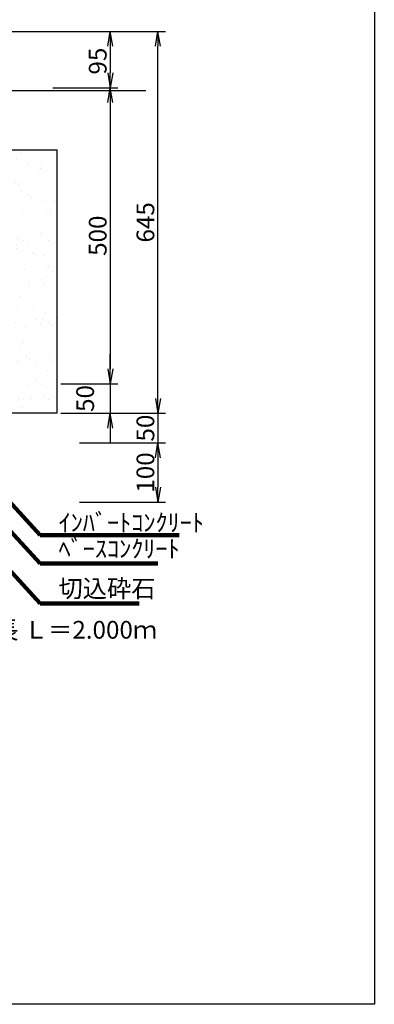
# Model space of a CAD drawing. Extents: x -3082 to 5838, y -130 to 3054.
# Drawn here: x 3447 to 4046, y -130 to 1533 of the extents above; entities that cross this region are included whole.
import ezdxf

# ---------------------------------------------------------------- set-up
doc = ezdxf.new("R2010")
doc.units = 0
doc.linetypes.add('HIDDEN', pattern=[0.375, 0.25, -0.125])
doc.layers.get('0').update_dxf_attribs({"color": 250, "linetype": 'CONTINUOUS'})
doc.layers.get('DEFPOINTS').update_dxf_attribs({"color": 6, "linetype": 'CONTINUOUS'})
for name, color, linetype in [('KEIKAKU', 7, 'CONTINUOUS'), ('KIJUN', 7, 'CONTINUOUS'), ('KL', 5, 'HIDDEN'), ('saiseki', 4, 'CONTINUOUS'), ('sunpou', 3, 'CONTINUOUS')]:
    doc.layers.add(name, color=color, linetype=linetype)
doc.styles.add('BIGFONT', font='simplex', dxfattribs={"bigfont": 'bigfont'})
doc.styles.get("Standard").update_dxf_attribs({"font": 'isocp.shx', "bigfont": 'bigfont.shx'})
doc.dimstyles.new('ISO-25', dxfattribs={"dimtxt": 2.5, "dimasz": 2.5, "dimexe": 1.25, "dimexo": 0.625, "dimtad": 1, "dimtih": 1, "dimdec": 4, "dimdsep": 46, "dimtxsty": 'Standard', "dimcen": 2.5, "dimadec": 0, "dimazin": 0, "dimtfac": 1, "dimtdec": 4, "dimtmove": 0, "dimatfit": 3, "dimfxl": 1, "dimtvp": 1, "dimtolj": 1, "dimtzin": 0, "dimarcsym": 0})
pattern_1 = [(37.5, (-613.41, -2011.255), (-1.60003, 48.94132), [0, -38.608, 0, -43.18, 0, -41.275]), (7.5, (-613.41, -2011.255), (44.9523, 71.6825), [0, -20.828, 0, -34.798, 0, -13.335]), (327.5, (-644.65, -2011.255), (79.09924, 0.14372), [0, -12.7, 0, -45.72, 0, -59.69]), (317.5, (-644.65, -2011.255), (76.35565, 22.2929), [0, -6.35, 0, -29.972, 0, -34.29])]

# ---------------------------------------------------------------- blocks, each defined once
blk = doc.blocks.new('_Open')
at = {"color": 0, "lineweight": -2}
for p, q in [((-1, 0.167), (0, 0)), ((-1, -0.167), (0, 0)), ((0, 0), (-1, 0))]:
    blk.add_line(p, q, dxfattribs=at)
blk = doc.blocks.new('*D58')
at = {"layer": 'DEFPOINTS', "color": 0}
for p in [(3510.4, 917.9), (3510.4, 867.9), (3600.2, 867.9)]:
    blk.add_point(p, dxfattribs=at)
at = {"layer": 'sunpou'}
for p, q in [((3600.2, 942.9), (3600.2, 967.9)), ((3516.6, 917.9), (3612.7, 917.9)), ((3600.2, 917.9), (3600.2, 867.9)), ((3516.6, 867.9), (3612.7, 867.9)), ((3600.2, 842.9), (3600.2, 817.9))]:
    blk.add_line(p, q, dxfattribs=at)
at = {"layer": 'sunpou', "xscale": 25, "yscale": 25, "zscale": 25}
for p, rotation in [((3600.2, 917.9), 270), ((3600.2, 867.9), 90)]:
    blk.add_blockref('_Open', p, dxfattribs=dict(at, rotation=rotation))
at = {"layer": 'sunpou', "insert": (3557.7, 892.9), "char_height": 30, "attachment_point": 5, "rotation": 90, "style": 'BIGFONT'}
blk.add_mtext('\\A1;50', dxfattribs=at)
blk = doc.blocks.new('*D59')
at = {"layer": 'DEFPOINTS', "color": 0}
for p in [(3517, 867.9), (3542, 817.9), (3680.8, 817.9)]:
    blk.add_point(p, dxfattribs=at)
at = {"layer": 'sunpou'}
for p, q in [((3680.8, 892.9), (3680.8, 917.9)), ((3523.2, 867.9), (3693.3, 867.9)), ((3680.8, 867.9), (3680.8, 817.9)), ((3548.2, 817.9), (3693.3, 817.9)), ((3680.8, 792.9), (3680.8, 767.9))]:
    blk.add_line(p, q, dxfattribs=at)
at = {"layer": 'sunpou', "xscale": 25, "yscale": 25, "zscale": 25}
for p, rotation in [((3680.8, 867.9), 270), ((3680.8, 817.9), 90)]:
    blk.add_blockref('_Open', p, dxfattribs=dict(at, rotation=rotation))
at = {"layer": 'sunpou', "insert": (3659.5, 842.9), "char_height": 30, "attachment_point": 5, "rotation": 90, "style": 'BIGFONT'}
blk.add_mtext('\\A1;50', dxfattribs=at)
blk = doc.blocks.new('*D60')
at = {"layer": 'DEFPOINTS', "color": 0}
for p in [(3542, 817.9), (3542, 717.9), (3680.8, 717.9)]:
    blk.add_point(p, dxfattribs=at)
at = {"layer": 'sunpou'}
for p, q in [((3548.2, 817.9), (3693.3, 817.9)), ((3680.8, 792.9), (3680.8, 742.9)), ((3548.2, 717.9), (3693.3, 717.9))]:
    blk.add_line(p, q, dxfattribs=at)
at = {"layer": 'sunpou', "xscale": 25, "yscale": 25, "zscale": 25}
for p, rotation in [((3680.8, 817.9), 90), ((3680.8, 717.9), 270)]:
    blk.add_blockref('_Open', p, dxfattribs=dict(at, rotation=rotation))
at = {"layer": 'sunpou', "insert": (3659.5, 767.9), "char_height": 30, "attachment_point": 5, "rotation": 90, "style": 'BIGFONT'}
blk.add_mtext('\\A1;100', dxfattribs=at)
blk = doc.blocks.new('*D62')
at = {"layer": 'DEFPOINTS', "color": 0}
for p in [(3497, 1417.9), (3510.4, 917.9), (3600.2, 917.9)]:
    blk.add_point(p, dxfattribs=at)
at = {"layer": 'sunpou'}
for p, q in [((3503.2, 1417.9), (3612.7, 1417.9)), ((3600.2, 1392.9), (3600.2, 942.9)), ((3516.6, 917.9), (3612.7, 917.9))]:
    blk.add_line(p, q, dxfattribs=at)
at = {"layer": 'sunpou', "xscale": 25, "yscale": 25, "zscale": 25}
for p, rotation in [((3600.2, 1417.9), 90), ((3600.2, 917.9), 270)]:
    blk.add_blockref('_Open', p, dxfattribs=dict(at, rotation=rotation))
at = {"layer": 'sunpou', "insert": (3578.9, 1167.9), "char_height": 30, "attachment_point": 5, "rotation": 90, "style": 'BIGFONT'}
blk.add_mtext('\\A1;500', dxfattribs=at)
blk = doc.blocks.new('*D63')
at = {"layer": 'DEFPOINTS', "color": 0}
for p in [(3497, 1512.9), (3497, 1417.9), (3600.2, 1417.9)]:
    blk.add_point(p, dxfattribs=at)
at = {"layer": 'sunpou'}
for p, q in [((3503.2, 1512.9), (3612.7, 1512.9)), ((3600.2, 1487.9), (3600.2, 1442.9)), ((3503.2, 1417.9), (3612.7, 1417.9))]:
    blk.add_line(p, q, dxfattribs=at)
at = {"layer": 'sunpou', "xscale": 25, "yscale": 25, "zscale": 25}
for p, rotation in [((3600.2, 1512.9), 90), ((3600.2, 1417.9), 270)]:
    blk.add_blockref('_Open', p, dxfattribs=dict(at, rotation=rotation))
at = {"layer": 'sunpou', "insert": (3578.9, 1462.8), "char_height": 30, "attachment_point": 5, "rotation": 90, "style": 'BIGFONT'}
blk.add_mtext('\\A1;95', dxfattribs=at)
blk = doc.blocks.new('*D51')
at = {"layer": 'DEFPOINTS', "color": 0}
for p in [(3503.2, 1512.9), (3680.8, 1512.9), (3510.4, 867.9)]:
    blk.add_point(p, dxfattribs=at)
at = {"layer": 'sunpou'}
for p, q in [((3509.5, 1512.9), (3693.3, 1512.9)), ((3680.8, 892.9), (3680.8, 1487.9)), ((3516.6, 867.9), (3693.3, 867.9))]:
    blk.add_line(p, q, dxfattribs=at)
at = {"layer": 'sunpou', "xscale": 25, "yscale": 25, "zscale": 25}
for p, rotation in [((3680.8, 1512.9), 90), ((3680.8, 867.9), 270)]:
    blk.add_blockref('_Open', p, dxfattribs=dict(at, rotation=rotation))
at = {"layer": 'sunpou', "insert": (3659.5, 1190.4), "char_height": 30, "attachment_point": 5, "rotation": 90, "style": 'BIGFONT'}
blk.add_mtext('\\A1;645', dxfattribs=at)
blk = doc.blocks.new('*D84')
at = {"layer": 'DEFPOINTS', "color": 0}
for p in [(3510.4, 917.9), (3510.4, 867.9), (3600.2, 867.9)]:
    blk.add_point(p, dxfattribs=at)
at = {"layer": 'sunpou'}
for p, q in [((3600.2, 942.9), (3600.2, 967.9)), ((3516.6, 917.9), (3612.7, 917.9)), ((3600.2, 917.9), (3600.2, 867.9)), ((3516.6, 867.9), (3612.7, 867.9)), ((3600.2, 842.9), (3600.2, 817.9))]:
    blk.add_line(p, q, dxfattribs=at)
at = {"layer": 'sunpou', "xscale": 25, "yscale": 25, "zscale": 25}
for p, rotation in [((3600.2, 917.9), 270), ((3600.2, 867.9), 90)]:
    blk.add_blockref('_Open', p, dxfattribs=dict(at, rotation=rotation))
at = {"layer": 'sunpou', "insert": (3557.7, 892.9), "char_height": 30, "attachment_point": 5, "rotation": 90, "style": 'BIGFONT'}
blk.add_mtext('\\A1;50', dxfattribs=at)
blk = doc.blocks.new('*D85')
at = {"layer": 'DEFPOINTS', "color": 0}
for p in [(3517, 867.9), (3542, 817.9), (3680.8, 817.9)]:
    blk.add_point(p, dxfattribs=at)
at = {"layer": 'sunpou'}
for p, q in [((3680.8, 892.9), (3680.8, 917.9)), ((3523.2, 867.9), (3693.3, 867.9)), ((3680.8, 867.9), (3680.8, 817.9)), ((3548.2, 817.9), (3693.3, 817.9)), ((3680.8, 792.9), (3680.8, 767.9))]:
    blk.add_line(p, q, dxfattribs=at)
at = {"layer": 'sunpou', "xscale": 25, "yscale": 25, "zscale": 25}
for p, rotation in [((3680.8, 867.9), 270), ((3680.8, 817.9), 90)]:
    blk.add_blockref('_Open', p, dxfattribs=dict(at, rotation=rotation))
at = {"layer": 'sunpou', "insert": (3659.5, 842.9), "char_height": 30, "attachment_point": 5, "rotation": 90, "style": 'BIGFONT'}
blk.add_mtext('\\A1;50', dxfattribs=at)
blk = doc.blocks.new('*D86')
at = {"layer": 'DEFPOINTS', "color": 0}
for p in [(3542, 817.9), (3542, 717.9), (3680.8, 717.9)]:
    blk.add_point(p, dxfattribs=at)
at = {"layer": 'sunpou'}
for p, q in [((3548.2, 817.9), (3693.3, 817.9)), ((3680.8, 792.9), (3680.8, 742.9)), ((3548.2, 717.9), (3693.3, 717.9))]:
    blk.add_line(p, q, dxfattribs=at)
at = {"layer": 'sunpou', "xscale": 25, "yscale": 25, "zscale": 25}
for p, rotation in [((3680.8, 817.9), 90), ((3680.8, 717.9), 270)]:
    blk.add_blockref('_Open', p, dxfattribs=dict(at, rotation=rotation))
at = {"layer": 'sunpou', "insert": (3659.5, 767.9), "char_height": 30, "attachment_point": 5, "rotation": 90, "style": 'BIGFONT'}
blk.add_mtext('\\A1;100', dxfattribs=at)
blk = doc.blocks.new('*D88')
at = {"layer": 'DEFPOINTS', "color": 0}
for p in [(3497, 1417.9), (3510.4, 917.9), (3600.2, 917.9)]:
    blk.add_point(p, dxfattribs=at)
at = {"layer": 'sunpou'}
for p, q in [((3503.2, 1417.9), (3612.7, 1417.9)), ((3600.2, 1392.9), (3600.2, 942.9)), ((3516.6, 917.9), (3612.7, 917.9))]:
    blk.add_line(p, q, dxfattribs=at)
at = {"layer": 'sunpou', "xscale": 25, "yscale": 25, "zscale": 25}
for p, rotation in [((3600.2, 1417.9), 90), ((3600.2, 917.9), 270)]:
    blk.add_blockref('_Open', p, dxfattribs=dict(at, rotation=rotation))
at = {"layer": 'sunpou', "insert": (3578.9, 1167.9), "char_height": 30, "attachment_point": 5, "rotation": 90, "style": 'BIGFONT'}
blk.add_mtext('\\A1;500', dxfattribs=at)
blk = doc.blocks.new('*D89')
at = {"layer": 'DEFPOINTS', "color": 0}
for p in [(3497, 1512.9), (3497, 1417.9), (3600.2, 1417.9)]:
    blk.add_point(p, dxfattribs=at)
at = {"layer": 'sunpou'}
for p, q in [((3503.2, 1512.9), (3612.7, 1512.9)), ((3600.2, 1487.9), (3600.2, 1442.9)), ((3503.2, 1417.9), (3612.7, 1417.9))]:
    blk.add_line(p, q, dxfattribs=at)
at = {"layer": 'sunpou', "xscale": 25, "yscale": 25, "zscale": 25}
for p, rotation in [((3600.2, 1512.9), 90), ((3600.2, 1417.9), 270)]:
    blk.add_blockref('_Open', p, dxfattribs=dict(at, rotation=rotation))
at = {"layer": 'sunpou', "insert": (3578.9, 1462.8), "char_height": 30, "attachment_point": 5, "rotation": 90, "style": 'BIGFONT'}
blk.add_mtext('\\A1;95', dxfattribs=at)
blk = doc.blocks.new('*D77')
at = {"layer": 'DEFPOINTS', "color": 0}
for p in [(3503.2, 1512.9), (3680.8, 1512.9), (3510.4, 867.9)]:
    blk.add_point(p, dxfattribs=at)
at = {"layer": 'sunpou'}
for p, q in [((3509.5, 1512.9), (3693.3, 1512.9)), ((3680.8, 892.9), (3680.8, 1487.9)), ((3516.6, 867.9), (3693.3, 867.9))]:
    blk.add_line(p, q, dxfattribs=at)
at = {"layer": 'sunpou', "xscale": 25, "yscale": 25, "zscale": 25}
for p, rotation in [((3680.8, 1512.9), 90), ((3680.8, 867.9), 270)]:
    blk.add_blockref('_Open', p, dxfattribs=dict(at, rotation=rotation))
at = {"layer": 'sunpou', "insert": (3659.5, 1190.4), "char_height": 30, "attachment_point": 5, "rotation": 90, "style": 'BIGFONT'}
blk.add_mtext('\\A1;645', dxfattribs=at)

msp = doc.modelspace()

# ---------------------------------------------------------------- hatches: boundary and pattern name
at = {"layer": 'saiseki'}
h = msp.add_hatch(dxfattribs=at)
h.set_pattern_fill('AR-SAND', color=256, style=0)
h.set_pattern_definition(pattern_1)
h.paths.add_polyline_path([(2930.4, 1312.9), (2800.4, 1312.9), (2800.4, 867.9), (2880.4, 867.9), (2930.4, 867.9)])
h.paths.add_polyline_path([(3380.4, 867.9), (3430.4, 867.9), (3510.4, 867.9), (3510.4, 1312.9), (3380.4, 1312.9)])
h.paths.add_polyline_path([(2834, 1121.5), (2920.4, 1121.5), (2920.4, 1076.5), (2834, 1076.5)], flags=24)
h = msp.add_hatch(dxfattribs=at)
h.set_pattern_fill('AR-SAND', color=256, style=0)
h.set_pattern_definition(pattern_1)
h.paths.add_polyline_path([(2930.4, 1312.9), (2800.4, 1312.9), (2800.4, 867.9), (2880.4, 867.9), (2930.4, 867.9)])
h.paths.add_polyline_path([(3380.4, 867.9), (3430.4, 867.9), (3510.4, 867.9), (3510.4, 1312.9), (3380.4, 1312.9)])
h.paths.add_polyline_path([(2834, 1121.5), (2920.4, 1121.5), (2920.4, 1076.5), (2834, 1076.5)], flags=24)

# ---------------------------------------------------------------- linework, layer by layer
at = {"color": 0}
msp.add_line((3380.4, 1312.9), (3510.4, 1312.9), dxfattribs=at)
msp.add_line((3380.4, 1312.9), (3510.4, 1312.9), dxfattribs=at)
at = {"layer": 'KEIKAKU'}
msp.add_line((3510.4, 867.9), (3430.4, 867.9), dxfattribs=at)
msp.add_line((3510.4, 867.9), (3430.4, 867.9), dxfattribs=at)
at = {"layer": 'KIJUN'}
for p, q in [((3410.4, 1512.9), (3660.4, 1512.9)), ((3410.4, 1512.9), (3660.4, 1512.9)), ((3410.4, 1412.9), (3660.4, 1412.9)), ((3410.4, 1412.9), (3660.4, 1412.9))]:
    msp.add_line(p, q, dxfattribs=at)
at = {"layer": 'KL', "color": 0, "linetype": 'ByBlock', "ltscale": 2}
msp.add_lwpolyline([(4046.4, -130.4), (482.4, -130.4), (482.4, 2389.6), (4046.4, 2389.6)], close=True, dxfattribs=at)
msp.add_lwpolyline([(4046.4, -130.4), (482.4, -130.4), (482.4, 2389.6), (4046.4, 2389.6)], close=True, dxfattribs=at)
at = {"layer": 'sunpou', "color": 0}
msp.add_line((3510.4, 867.9), (3510.4, 1312.9), dxfattribs=at)
msp.add_line((3510.4, 867.9), (3510.4, 1312.9), dxfattribs=at)

# ---------------------------------------------------------------- texts
at = {"insert": (3322.3, 517.2), "char_height": 30, "width": 372.3, "attachment_point": 1, "style": 'BIGFONT'}
msp.add_mtext('{\\C1;製品長 Ｌ＝2.000ｍ}', dxfattribs=at)
msp.add_mtext('{\\C1;製品長 Ｌ＝2.000ｍ}', dxfattribs=at)
at = {"layer": 'sunpou', "char_height": 30, "attachment_point": 4}
for s, insert in [('\\A1;ｲﾝﾊﾞｰﾄｺﾝｸﾘｰﾄ', (3512.8, 683.3)), ('\\A1;ｲﾝﾊﾞｰﾄｺﾝｸﾘｰﾄ', (3512.8, 683.3)), ('ﾍﾞｰｽｺﾝｸﾘｰﾄ', (3512.8, 635.3)), ('ﾍﾞｰｽｺﾝｸﾘｰﾄ', (3512.8, 635.3)), ('切込砕石', (3512.8, 568.1)), ('切込砕石', (3512.8, 568.1))]:
    msp.add_mtext(s, dxfattribs=dict(at, insert=insert))

# ---------------------------------------------------------------- dimensions: what is measured, and where the dimension line sits
at = {"layer": 'sunpou'}
for base, p1, p2, override, picture, middle in [((3600.2, 1417.9), (3497, 1512.9), (3497, 1417.9), {"dimscale": 10, "dimtxt": 3, "dimtih": 0, "dimdec": 0, "dimtxsty": 'BIGFONT', "dimblk": 'Open', "dimclrd": 256, "dimclre": 256, "dimclrt": 256, "dimtdec": 0, "dimldrblk": 'Open', "dimlwd": 65535, "dimlwe": 65535}, '*D63', (3600.2, 1462.8)), ((3600.2, 1417.9), (3497, 1512.9), (3497, 1417.9), {"dimscale": 10, "dimtxt": 3, "dimtih": 0, "dimdec": 0, "dimtxsty": 'BIGFONT', "dimblk": 'Open', "dimclrd": 256, "dimclre": 256, "dimclrt": 256, "dimtdec": 0, "dimldrblk": 'Open', "dimlwd": 65535, "dimlwe": 65535}, '*D89', (3600.2, 1462.8)), ((3600.2, 867.9), (3510.4, 917.9), (3510.4, 867.9), {"dimscale": 10, "dimtxt": 3, "dimtih": 0, "dimdec": 0, "dimtxsty": 'BIGFONT', "dimblk": 'Open', "dimclrd": 256, "dimclre": 256, "dimclrt": 256, "dimtdec": 0, "dimtmove": 1, "dimldrblk": 'Open', "dimlwd": 65535, "dimlwe": 65535}, '*D58', (3578.9, 892.9)), ((3600.2, 867.9), (3510.4, 917.9), (3510.4, 867.9), {"dimscale": 10, "dimtxt": 3, "dimtih": 0, "dimdec": 0, "dimtxsty": 'BIGFONT', "dimblk": 'Open', "dimclrd": 256, "dimclre": 256, "dimclrt": 256, "dimtdec": 0, "dimtmove": 1, "dimldrblk": 'Open', "dimlwd": 65535, "dimlwe": 65535}, '*D84', (3578.9, 892.9)), ((3680.8, 817.9), (3517, 867.9), (3542, 817.9), {"dimscale": 10, "dimtxt": 3, "dimtih": 0, "dimdec": 0, "dimtxsty": 'BIGFONT', "dimblk": 'Open', "dimclrd": 256, "dimclre": 256, "dimclrt": 256, "dimtdec": 0, "dimldrblk": 'Open', "dimlwd": 65535, "dimlwe": 65535}, '*D59', (3680.8, 842.9)), ((3680.8, 817.9), (3517, 867.9), (3542, 817.9), {"dimscale": 10, "dimtxt": 3, "dimtih": 0, "dimdec": 0, "dimtxsty": 'BIGFONT', "dimblk": 'Open', "dimclrd": 256, "dimclre": 256, "dimclrt": 256, "dimtdec": 0, "dimldrblk": 'Open', "dimlwd": 65535, "dimlwe": 65535}, '*D85', (3680.8, 842.9))]:
    dim = msp.add_linear_dim(base=base, p1=p1, p2=p2, angle=90, dimstyle='ISO-25', override=override, dxfattribs=at)
    dim.commit()
    dim.dimension.update_dxf_attribs({"geometry": picture, "text_midpoint": middle, "dimtype": 160})
for base, p1, p2, override, picture, middle in [((3680.8, 1512.9), (3510.4, 867.9), (3503.2, 1512.9), {"dimscale": 10, "dimtxt": 3, "dimtih": 0, "dimdec": 0, "dimtxsty": 'BIGFONT', "dimblk": 'Open', "dimclrd": 256, "dimclre": 256, "dimclrt": 256, "dimtdec": 0, "dimtmove": 1, "dimldrblk": 'Open', "dimlwd": 65535, "dimlwe": 65535}, '*D51', (3659.5, 1190.4)), ((3680.8, 1512.9), (3510.4, 867.9), (3503.2, 1512.9), {"dimscale": 10, "dimtxt": 3, "dimtih": 0, "dimdec": 0, "dimtxsty": 'BIGFONT', "dimblk": 'Open', "dimclrd": 256, "dimclre": 256, "dimclrt": 256, "dimtdec": 0, "dimtmove": 1, "dimldrblk": 'Open', "dimlwd": 65535, "dimlwe": 65535}, '*D77', (3659.5, 1190.4)), ((3600.2, 917.9), (3497, 1417.9), (3510.4, 917.9), {"dimscale": 10, "dimtxt": 3, "dimtih": 0, "dimdec": 0, "dimtxsty": 'BIGFONT', "dimblk": 'Open', "dimclrd": 256, "dimclre": 256, "dimclrt": 256, "dimtdec": 0, "dimtmove": 1, "dimldrblk": 'Open', "dimlwd": 65535, "dimlwe": 65535}, '*D62', (3578.9, 1167.9)), ((3600.2, 917.9), (3497, 1417.9), (3510.4, 917.9), {"dimscale": 10, "dimtxt": 3, "dimtih": 0, "dimdec": 0, "dimtxsty": 'BIGFONT', "dimblk": 'Open', "dimclrd": 256, "dimclre": 256, "dimclrt": 256, "dimtdec": 0, "dimtmove": 1, "dimldrblk": 'Open', "dimlwd": 65535, "dimlwe": 65535}, '*D88', (3578.9, 1167.9)), ((3680.8, 717.9), (3542, 817.9), (3542, 717.9), {"dimscale": 10, "dimtxt": 3, "dimtih": 0, "dimdec": 0, "dimtxsty": 'BIGFONT', "dimblk": 'Open', "dimclrd": 256, "dimclre": 256, "dimclrt": 256, "dimtdec": 0, "dimldrblk": 'Open', "dimlwd": 65535, "dimlwe": 65535}, '*D60', (3659.5, 767.9)), ((3680.8, 717.9), (3542, 817.9), (3542, 717.9), {"dimscale": 10, "dimtxt": 3, "dimtih": 0, "dimdec": 0, "dimtxsty": 'BIGFONT', "dimblk": 'Open', "dimclrd": 256, "dimclre": 256, "dimclrt": 256, "dimtdec": 0, "dimldrblk": 'Open', "dimlwd": 65535, "dimlwe": 65535}, '*D86', (3659.5, 767.9))]:
    dim = msp.add_linear_dim(base=base, p1=p1, p2=p2, angle=90, dimstyle='ISO-25', override=override, dxfattribs=at)
    dim.commit()
    dim.dimension.update_dxf_attribs({"geometry": picture, "text_midpoint": middle})

# ---------------------------------------------------------------- leaders
at = {"layer": 'sunpou', "annotation_type": 0, "has_hookline": 1, "hookline_direction": 0}
for points, text_width in [([(3277.9, 884.3), (3481.5, 662), (3506.5, 662)], 204), ([(3277.9, 884.3), (3481.5, 662), (3506.5, 662)], 204), ([(3277.9, 836.4), (3481.5, 614), (3506.5, 614)], 168), ([(3277.9, 836.4), (3481.5, 614), (3506.5, 614)], 168), ([(3277.9, 769.2), (3481.5, 546.8), (3506.5, 546.8)], 136), ([(3277.9, 769.2), (3481.5, 546.8), (3506.5, 546.8)], 136)]:
    msp.add_leader(points, dimstyle='ISO-25', override={"dimscale": 10, "dimtxt": 3, "dimtih": 0, "dimdec": 0, "dimtxsty": 'BIGFONT', "dimclrd": 256, "dimclre": 256, "dimclrt": 256, "dimtdec": 0, "dimldrblk": 'Open', "dimlwd": 65535, "dimlwe": 65535}, dxfattribs=dict(at, text_width=text_width))

doc.saveas('drawing.dxf')
